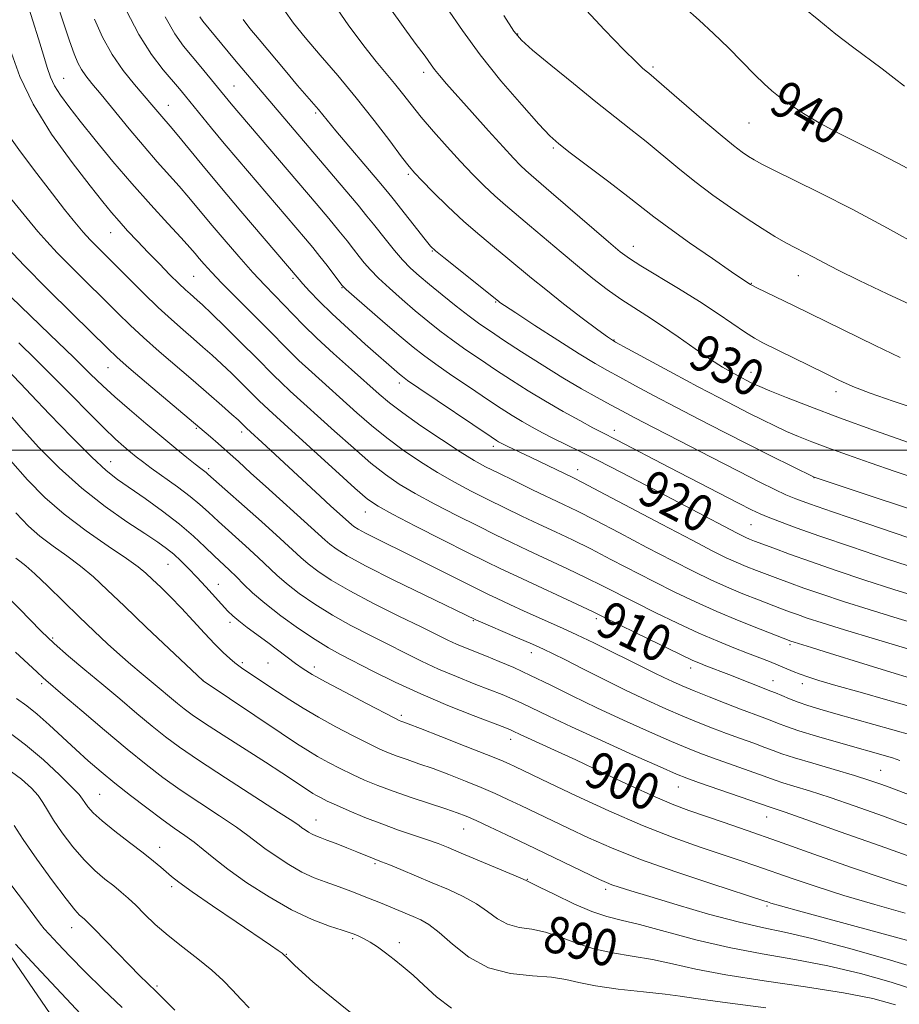
# Model space of a CAD drawing. Extents: x 2144800 to 2147700, y 287300 to 290200.
# Drawn here: x 2146255 to 2146446, y 288379 to 288594 of the extents above; entities that cross this region are included whole.
import ezdxf

# ---------------------------------------------------------------- set-up
doc = ezdxf.new("R2010")
doc.units = 0
doc.header["$MEASUREMENT"] = 0
for name, color, linetype, lineweight in [('BREAKLINE DTM HARD', 7, 'Continuous', 0), ('CONTOUR INDEX', 41, 'Continuous', 13), ('CONTOUR INDEX LABEL', 244, 'Continuous', 0), ('CONTOUR INTERMEDIATE', 44, 'Continuous', 0), ('GRID LINE', 7, 'Continuous', 0), ('SPOT ELEVATION DTM', 2, 'Continuous', 13)]:
    doc.layers.add(name, color=color, linetype=linetype, lineweight=lineweight)
doc.styles.add('Style-WORKING', font='WORKING.shx')

msp = doc.modelspace()

# ---------------------------------------------------------------- linework, layer by layer
at = {"layer": 'BREAKLINE DTM HARD'}
msp.add_polyline3d([(2146248.22, 288396.01, 875.57), (2146275.11, 288356.86, 873.56), (2146293.44, 288323.62, 872.14), (2146333.01, 288244.69, 869.49), (2146355.32, 288210.1, 868.73), (2146372.84, 288191.26, 868.71), (2146392.42, 288177.15, 869), (2146437.79, 288163.31, 869.26), (2146474.84, 288155.98, 869)], dxfattribs=at)
at = {"layer": 'CONTOUR INDEX', "flags": 128}
for points, elevation in [([(2146322.327, 288598.384), (2146326.213, 288592.697), (2146329.59, 288588.134), (2146332.272, 288584.725), (2146336.24, 288579.923), (2146337.995, 288577.715), (2146339.881, 288575.315), (2146342.104, 288572.579), (2146344.788, 288569.436), (2146347.732, 288566.114), (2146350.657, 288562.915), (2146353.344, 288560.079), (2146355.816, 288557.597), (2146358.153, 288555.397), (2146360.459, 288553.379), (2146365.722, 288548.975), (2146372.567, 288543.141), (2146376.145, 288540.143), (2146379.516, 288537.427), (2146382.66, 288535.028), (2146385.604, 288532.932), (2146388.412, 288531.08), (2146391.291, 288529.246), (2146394.484, 288527.163), (2146398.116, 288524.674), (2146401.836, 288522.079), (2146405.176, 288519.788), (2146407.776, 288518.114), (2146409.706, 288516.975), (2146411.146, 288516.192), (2146413.892, 288514.764), (2146414.658, 288514.388), (2146415.888, 288513.84), (2146418.095, 288512.917), (2146421.703, 288511.46), (2146426.768, 288509.486), (2146433.257, 288507.057), (2146440.902, 288504.305), (2146448.508, 288501.627)], 930), ([(2146277.817, 288595.92), (2146280.581, 288590.569), (2146283.324, 288586.232), (2146285.829, 288582.932), (2146289.423, 288578.72), (2146290.707, 288577.176), (2146296.42, 288570.16), (2146299.145, 288566.869), (2146302.117, 288563.335), (2146316.86, 288546.039), (2146318.443, 288544.148), (2146319.991, 288542.243), (2146321.58, 288540.222), (2146324.175, 288536.833), (2146324.897, 288535.922), (2146325.77, 288535.049), (2146327.504, 288533.512), (2146334.252, 288527.639), (2146337.731, 288524.642), (2146340.355, 288522.437), (2146342.608, 288520.67), (2146345.253, 288518.761), (2146348.807, 288516.301), (2146352.813, 288513.578), (2146356.572, 288511.053), (2146359.557, 288509.074), (2146361.942, 288507.541), (2146364.075, 288506.241), (2146366.249, 288504.993), (2146368.539, 288503.752), (2146370.966, 288502.508), (2146376.723, 288499.691), (2146380.658, 288497.729), (2146385.584, 288495.203), (2146391.084, 288492.337), (2146410.939, 288481.884), (2146412.096, 288481.305), (2146412.862, 288480.955), (2146413.652, 288480.627), (2146414.759, 288480.194), (2146418.942, 288478.605), (2146422.399, 288477.331), (2146426.932, 288475.715), (2146432.546, 288473.781), (2146438.794, 288471.689), (2146445.113, 288469.637), (2146451.026, 288467.792)], 920), ([(2146399.521, 288596.518), (2146402.673, 288593.718), (2146405.821, 288590.827), (2146409.045, 288587.658), (2146414.78, 288581.799), (2146416.824, 288579.815), (2146418.55, 288578.304), (2146420.364, 288576.881), (2146422.615, 288575.234), (2146425.424, 288573.357), (2146428.856, 288571.316), (2146432.91, 288569.176), (2146441.748, 288564.765), (2146445.958, 288562.566), (2146450.064, 288560.402)], 940), ([(2146251.832, 288569.092), (2146254.751, 288565.015), (2146258.317, 288560.269), (2146261.734, 288555.835), (2146264.368, 288552.483), (2146266.235, 288550.158), (2146268.395, 288547.537), (2146269.137, 288546.69), (2146270.006, 288545.77), (2146271.246, 288544.518), (2146278.266, 288537.485), (2146281.541, 288534.226), (2146284.77, 288531.102), (2146287.658, 288528.445), (2146290.199, 288526.214), (2146292.465, 288524.268), (2146294.535, 288522.472), (2146296.536, 288520.687), (2146298.604, 288518.78), (2146300.807, 288516.683), (2146302.932, 288514.614), (2146304.702, 288512.861), (2146306.828, 288510.708), (2146307.693, 288509.866), (2146308.857, 288508.792), (2146313.877, 288504.238), (2146323.39, 288495.568), (2146327.656, 288491.712), (2146330.427, 288489.322), (2146332.682, 288487.763), (2146335.838, 288486.047), (2146340.842, 288483.467), (2146346.765, 288480.449), (2146352.21, 288477.696), (2146356.198, 288475.705), (2146359.438, 288474.133), (2146363.056, 288472.431), (2146377.106, 288465.914), (2146379.749, 288464.674), (2146381.749, 288463.706), (2146388.856, 288460.211), (2146393.972, 288457.711), (2146398.464, 288455.535), (2146401.322, 288454.186), (2146402.951, 288453.468), (2146404.111, 288453.011), (2146409.149, 288451.074), (2146418.324, 288447.502), (2146419.328, 288447.08), (2146420.674, 288446.489), (2146422.347, 288445.776), (2146424.251, 288445.036), (2146426.364, 288444.325), (2146428.972, 288443.546), (2146432.435, 288442.563), (2146449.047, 288437.899)], 910), ([(2146251.379, 288518.12), (2146254.771, 288514.496), (2146257.1, 288512.035), (2146261.064, 288507.879), (2146265.858, 288502.925), (2146270.276, 288498.497), (2146273.456, 288495.559), (2146275.919, 288493.612), (2146281.908, 288489.434), (2146285.721, 288486.677), (2146289.389, 288483.856), (2146292.453, 288481.257), (2146294.938, 288478.958), (2146296.988, 288476.984), (2146300.314, 288473.857), (2146301.818, 288472.399), (2146303.399, 288470.796), (2146305.348, 288468.915), (2146307.993, 288466.633), (2146311.497, 288463.921), (2146315.375, 288461.127), (2146318.977, 288458.695), (2146321.873, 288456.915), (2146324.515, 288455.474), (2146331.565, 288451.857), (2146336.438, 288449.437), (2146341.986, 288446.865), (2146347.897, 288444.363), (2146353.441, 288442.163), (2146360.338, 288439.519), (2146361.561, 288439.035), (2146362.156, 288438.771), (2146363.7, 288438.031), (2146365.259, 288437.309), (2146371.137, 288434.629), (2146375.777, 288432.474), (2146381.561, 288429.75), (2146387.675, 288426.885), (2146393.115, 288424.409), (2146397.185, 288422.696), (2146400.443, 288421.484), (2146407.883, 288418.941), (2146413.142, 288417.11), (2146419.746, 288414.782), (2146427.663, 288411.97), (2146435.904, 288409.062), (2146443.238, 288406.536), (2146448.739, 288404.749)], 900), ([(2146252.732, 288467.225), (2146254.634, 288465.333), (2146256.794, 288463.094), (2146259.257, 288460.572), (2146262.07, 288457.868), (2146265.259, 288455.063), (2146268.767, 288452.134), (2146272.516, 288449.039), (2146276.394, 288445.787), (2146280.148, 288442.614), (2146283.489, 288439.81), (2146286.33, 288437.514), (2146289.389, 288435.251), (2146293.584, 288432.396), (2146299.421, 288428.587), (2146311.025, 288421.123), (2146314.09, 288419.116), (2146315.473, 288418.167), (2146316.112, 288417.694), (2146316.776, 288417.225), (2146317.546, 288416.728), (2146318.331, 288416.281), (2146319.1, 288415.925), (2146320.063, 288415.553), (2146321.492, 288415.022), (2146323.536, 288414.243), (2146325.873, 288413.334), (2146328.061, 288412.468), (2146331.849, 288410.925), (2146333.471, 288410.295), (2146335.068, 288409.653), (2146337.646, 288408.589), (2146344.517, 288405.72), (2146348.025, 288404.229), (2146351.278, 288402.718), (2146354.14, 288401.121), (2146356.547, 288399.426), (2146358.714, 288397.845), (2146360.928, 288396.647), (2146363.419, 288395.988), (2146366.195, 288395.564), (2146369.211, 288394.958), (2146372.436, 288393.882), (2146375.909, 288392.553), (2146379.689, 288391.32), (2146383.794, 288390.43), (2146388.107, 288389.739), (2146392.472, 288389.007), (2146396.889, 288388.047), (2146401.972, 288386.888), (2146408.488, 288385.617), (2146416.831, 288384.308), (2146425.887, 288383.001), (2146434.169, 288381.725), (2146440.563, 288380.475), (2146445.458, 288379.099)], 890), ([(2146253.365, 288418.217), (2146255.362, 288415.167), (2146258.355, 288410.857), (2146261.757, 288406.149), (2146264.725, 288402.178), (2146266.625, 288399.789), (2146267.649, 288398.666), (2146268.651, 288397.816), (2146269.394, 288397.103), (2146270.792, 288395.682), (2146275.808, 288390.49), (2146278.499, 288387.736), (2146280.721, 288385.515), (2146284.337, 288381.976), (2146288.363, 288377.97)], 880)]:
    msp.add_lwpolyline(points, dxfattribs=dict(at, elevation=elevation))
at = {"layer": 'CONTOUR INTERMEDIATE', "flags": 128}
for points, elevation in [([(2146255.102, 288600.951), (2146257.443, 288593.566), (2146258.681, 288589.62), (2146259.754, 288586.122), (2146260.565, 288583.418), (2146261.29, 288581.293), (2146262.174, 288579.39), (2146263.445, 288577.364), (2146265.265, 288574.906), (2146267.78, 288571.722), (2146271.066, 288567.634), (2146274.913, 288562.947), (2146279.04, 288558.087), (2146283.148, 288553.46), (2146286.861, 288549.406), (2146289.786, 288546.249), (2146291.67, 288544.177), (2146292.834, 288542.844), (2146293.739, 288541.768), (2146294.815, 288540.51), (2146296.368, 288538.794), (2146298.672, 288536.386), (2146301.845, 288533.189), (2146308.625, 288526.427), (2146313.203, 288521.759), (2146315.451, 288519.57), (2146318.273, 288516.965), (2146328.072, 288508.163), (2146331.266, 288505.374), (2146334.594, 288502.657), (2146338.172, 288499.996), (2146341.912, 288497.451), (2146345.675, 288495.102), (2146349.358, 288493.001), (2146352.991, 288491.082), (2146356.639, 288489.249), (2146360.344, 288487.43), (2146364.065, 288485.631), (2146367.74, 288483.881), (2146371.348, 288482.181), (2146375.048, 288480.42), (2146379.04, 288478.456), (2146383.454, 288476.202), (2146392.807, 288471.359), (2146397.342, 288469.076), (2146401.851, 288466.913), (2146406.531, 288464.813), (2146411.428, 288462.766), (2146415.989, 288460.948), (2146422.65, 288458.379), (2146423.362, 288458.145), (2146427.134, 288456.995), (2146430.169, 288456.051), (2146439.546, 288453.109), (2146444.484, 288451.586), (2146448.709, 288450.324)], 914), ([(2146262.625, 288597.759), (2146264.109, 288593.146), (2146265.415, 288589.201), (2146266.429, 288586.36), (2146267.254, 288584.401), (2146268.049, 288582.942), (2146268.991, 288581.592), (2146270.329, 288579.922), (2146272.329, 288577.496), (2146278.41, 288570.066), (2146281.681, 288566.161), (2146284.576, 288562.84), (2146289.344, 288557.52), (2146291.434, 288555.09), (2146296.113, 288549.487), (2146299.119, 288545.934), (2146302.343, 288542.197), (2146305.399, 288538.755), (2146307.992, 288535.963), (2146312.2, 288531.629), (2146314.182, 288529.555), (2146316.45, 288527.227), (2146319.33, 288524.423), (2146322.98, 288521.052), (2146326.879, 288517.547), (2146332.911, 288512.186), (2146335.204, 288510.278), (2146338.063, 288508.13), (2146342.044, 288505.333), (2146346.527, 288502.295), (2146350.594, 288499.63), (2146353.617, 288497.768), (2146356.104, 288496.398), (2146358.853, 288495.026), (2146362.417, 288493.292), (2146366.379, 288491.379), (2146373.123, 288488.158), (2146376.135, 288486.69), (2146380.007, 288484.727), (2146385.306, 288481.966), (2146391.309, 288478.816), (2146396.972, 288475.858), (2146401.514, 288473.537), (2146405.221, 288471.734), (2146408.641, 288470.193), (2146412.17, 288468.719), (2146415.579, 288467.363), (2146420.648, 288465.411), (2146422.365, 288464.77), (2146424.077, 288464.158), (2146426.252, 288463.415), (2146429.475, 288462.372), (2146434.36, 288460.859), (2146441.126, 288458.818), (2146448.411, 288456.648)], 916), ([(2146377.111, 288596.896), (2146382.065, 288591.613), (2146386.257, 288587.286), (2146388.927, 288584.616), (2146390.359, 288583.265), (2146391.101, 288582.638), (2146391.715, 288582.144), (2146392.82, 288581.217), (2146395.05, 288579.294), (2146403.17, 288572.246), (2146407.235, 288568.78), (2146410.145, 288566.405), (2146412.069, 288564.951), (2146413.418, 288564.024), (2146414.642, 288563.248), (2146416.325, 288562.313), (2146419.088, 288560.925), (2146423.403, 288558.842), (2146429.147, 288556.03), (2146436.051, 288552.503), (2146443.692, 288548.4), (2146451.048, 288544.336)], 938), ([(2146312.302, 288595.845), (2146314.271, 288593.066), (2146316.774, 288589.965), (2146320.067, 288586.111), (2146323.914, 288581.629), (2146327.957, 288576.778), (2146331.843, 288571.87), (2146335.24, 288567.411), (2146337.824, 288563.962), (2146339.449, 288561.839), (2146340.678, 288560.399), (2146342.255, 288558.757), (2146344.732, 288556.254), (2146347.91, 288553.134), (2146351.398, 288549.867), (2146354.851, 288546.843), (2146358.096, 288544.142), (2146361.002, 288541.763), (2146366.12, 288537.507), (2146369.228, 288534.994), (2146373.14, 288531.927), (2146377.21, 288528.79), (2146380.56, 288526.235), (2146382.67, 288524.671), (2146384.438, 288523.544), (2146387.115, 288522.059), (2146391.56, 288519.652), (2146397.052, 288516.698), (2146402.475, 288513.803), (2146406.953, 288511.441), (2146410.569, 288509.565), (2146413.647, 288507.996), (2146416.467, 288506.583), (2146419.14, 288505.284), (2146421.735, 288504.084), (2146424.358, 288502.952), (2146427.261, 288501.792), (2146430.732, 288500.493), (2146434.985, 288498.968), (2146439.926, 288497.246), (2146445.383, 288495.381), (2146451.118, 288493.451)], 928), ([(2146335.017, 288596.673), (2146338.519, 288591.831), (2146340.815, 288588.72), (2146342.929, 288585.889), (2146344.238, 288583.995), (2146345.024, 288582.933), (2146346.069, 288581.659), (2146347.619, 288579.876), (2146353.182, 288573.617), (2146356.752, 288569.622), (2146359.944, 288566.08), (2146362.219, 288563.61), (2146363.754, 288562.023), (2146364.908, 288560.928), (2146366.067, 288559.914), (2146370.442, 288556.187), (2146382.882, 288545.429), (2146385.496, 288543.232), (2146387.506, 288541.738), (2146389.973, 288540.175), (2146398.156, 288535.247), (2146402.736, 288532.398), (2146406.797, 288529.728), (2146412.79, 288525.633), (2146414.726, 288524.413), (2146416.541, 288523.427), (2146430.04, 288516.768), (2146433.152, 288515.255), (2146436.178, 288513.909), (2146439.937, 288512.448), (2146444.936, 288510.688), (2146450.431, 288508.848)], 932), ([(2146347.688, 288596.44), (2146351.086, 288591.446), (2146354.945, 288586.144), (2146359.457, 288580.53), (2146363.996, 288575.238), (2146367.73, 288571.06), (2146370.153, 288568.481), (2146372.061, 288566.748), (2146374.575, 288564.799), (2146382.998, 288558.448), (2146387.148, 288555.278), (2146392.821, 288550.841), (2146396.071, 288548.426), (2146400.605, 288545.204), (2146405.57, 288541.747), (2146409.735, 288538.878), (2146412.184, 288537.207), (2146413.841, 288536.125), (2146414.291, 288535.885), (2146415.248, 288535.409), (2146423.363, 288531.485), (2146441.024, 288522.819), (2146446.484, 288520.162)], 934), ([(2146360.114, 288594.718), (2146362.283, 288591.352), (2146363.971, 288589.335), (2146366.379, 288587.214), (2146370.347, 288583.917), (2146375.265, 288579.882), (2146380.161, 288575.926), (2146384.291, 288572.665), (2146387.81, 288569.914), (2146391.099, 288567.286), (2146398.027, 288561.522), (2146401.76, 288558.529), (2146405.657, 288555.613), (2146409.534, 288552.877), (2146413.172, 288550.424), (2146416.392, 288548.335), (2146419.188, 288546.602), (2146421.596, 288545.199), (2146423.68, 288544.075), (2146427.597, 288542.069), (2146429.891, 288540.849), (2146433.008, 288539.224), (2146437.52, 288536.986), (2146443.673, 288534.065), (2146450.412, 288530.943)], 936), ([(2146425.355, 288596.509), (2146428.746, 288593.696), (2146432.473, 288590.703), (2146436.122, 288587.906), (2146442.562, 288583.104), (2146445.172, 288581.086), (2146447.438, 288579.3)], 942), ([(2146270.879, 288593.904), (2146272.67, 288590.008), (2146274.771, 288586.24), (2146277.164, 288582.776), (2146279.594, 288579.733), (2146283.394, 288575.284), (2146285.534, 288572.73), (2146287.382, 288570.598), (2146288.902, 288568.791), (2146294.283, 288562.25), (2146298.192, 288557.549), (2146302.772, 288552.121), (2146315.486, 288537.182), (2146316.33, 288536.228), (2146317.751, 288534.669), (2146319.847, 288532.486), (2146322.689, 288529.701), (2146326.224, 288526.424), (2146329.914, 288523.107), (2146337.366, 288516.548), (2146337.985, 288516.044), (2146339.138, 288515.217), (2146341.593, 288513.534), (2146357.329, 288502.893), (2146358.484, 288502.127), (2146358.973, 288501.822), (2146359.387, 288501.587), (2146359.955, 288501.291), (2146360.814, 288500.87), (2146366.028, 288498.399), (2146375.255, 288493.962), (2146377.267, 288492.94), (2146380.974, 288490.997), (2146394.496, 288483.852), (2146401.136, 288480.357), (2146405.687, 288477.997), (2146408.591, 288476.555), (2146410.752, 288475.574), (2146412.911, 288474.673), (2146415.169, 288473.779), (2146417.465, 288472.894), (2146419.795, 288472.008), (2146422.382, 288471.05), (2146425.504, 288469.937), (2146429.399, 288468.598), (2146434.134, 288467.031), (2146439.737, 288465.248), (2146446.077, 288463.305), (2146452.405, 288461.426)], 918), ([(2146286.3, 288594.453), (2146288.433, 288590.71), (2146290.301, 288588.082), (2146294.04, 288583.582), (2146300.643, 288575.513), (2146319.197, 288553.74), (2146321.931, 288550.506), (2146324.159, 288547.825), (2146325.931, 288545.626), (2146327.357, 288543.803), (2146328.563, 288542.236), (2146329.699, 288540.794), (2146331.012, 288539.28), (2146332.772, 288537.485), (2146335.151, 288535.274), (2146337.934, 288532.82), (2146340.805, 288530.375), (2146343.527, 288528.129), (2146346.178, 288526.035), (2146348.912, 288523.987), (2146351.854, 288521.895), (2146355.001, 288519.741), (2146358.319, 288517.527), (2146361.784, 288515.256), (2146365.4, 288512.956), (2146369.177, 288510.659), (2146373.052, 288508.426), (2146376.65, 288506.434), (2146379.52, 288504.889), (2146381.418, 288503.892), (2146384.772, 288502.171), (2146396.244, 288496.205), (2146411.268, 288488.463), (2146414.093, 288487.028), (2146415.966, 288486.132), (2146417.738, 288485.38), (2146420.186, 288484.422), (2146423.796, 288483.09), (2146428.983, 288481.257), (2146435.878, 288478.893), (2146443.476, 288476.338), (2146450.49, 288474.026)], 922), ([(2146293.849, 288594.419), (2146294.485, 288593.536), (2146301.404, 288585.176), (2146306.615, 288578.975), (2146325.478, 288556.795), (2146328.327, 288553.407), (2146330.282, 288551.031), (2146331.666, 288549.292), (2146334.502, 288545.666), (2146336.254, 288543.511), (2146338.039, 288541.457), (2146339.76, 288539.687), (2146341.616, 288538.002), (2146343.879, 288536.109), (2146346.7, 288533.822), (2146349.748, 288531.401), (2146352.572, 288529.213), (2146354.901, 288527.488), (2146357.188, 288525.904), (2146360.067, 288524), (2146363.964, 288521.463), (2146368.478, 288518.576), (2146373.001, 288515.77), (2146377.028, 288513.392), (2146380.472, 288511.455), (2146383.353, 288509.887), (2146385.832, 288508.552), (2146388.654, 288507.056), (2146392.709, 288504.94), (2146398.517, 288501.937), (2146405.139, 288498.531), (2146411.266, 288495.396), (2146415.885, 288493.057), (2146419.172, 288491.434), (2146421.594, 288490.295), (2146423.746, 288489.377), (2146426.718, 288488.271), (2146431.724, 288486.537), (2146439.414, 288483.928), (2146448.184, 288480.978)], 924), ([(2146303.276, 288593.837), (2146304.74, 288591.893), (2146306.745, 288589.476), (2146312.435, 288582.717), (2146315.17, 288579.492), (2146319.686, 288574.246), (2146321.608, 288571.901), (2146323.508, 288569.615), (2146332.876, 288558.54), (2146334.743, 288556.307), (2146335.963, 288554.798), (2146342.978, 288545.885), (2146344.137, 288544.482), (2146345.22, 288543.423), (2146346.995, 288541.962), (2146358.908, 288532.45), (2146359.23, 288532.213), (2146360.273, 288531.511), (2146362.701, 288529.915), (2146366.87, 288527.202), (2146371.888, 288523.966), (2146376.552, 288521.005), (2146379.994, 288518.898), (2146382.676, 288517.358), (2146385.394, 288515.878), (2146388.791, 288514.049), (2146392.902, 288511.85), (2146397.613, 288509.36), (2146402.776, 288506.668), (2146408.135, 288503.909), (2146413.402, 288501.229), (2146418.275, 288498.778), (2146427.73, 288494.094), (2146459.842, 288483.448)], 926), ([(2146252.83, 288586.517), (2146254.625, 288581.431), (2146257.494, 288575.394), (2146261.534, 288568.904), (2146266.004, 288562.701), (2146269.957, 288557.586), (2146272.705, 288554.106), (2146274.594, 288551.785), (2146276.232, 288549.889), (2146278.11, 288547.823), (2146280.262, 288545.527), (2146282.605, 288543.078), (2146285.034, 288540.58), (2146287.341, 288538.245), (2146289.292, 288536.314), (2146290.723, 288534.952), (2146291.74, 288534.036), (2146293.268, 288532.705), (2146294.405, 288531.649), (2146296.377, 288529.756), (2146299.425, 288526.787), (2146302.944, 288523.33), (2146306.119, 288520.178), (2146309.995, 288516.253), (2146311.572, 288514.718), (2146313.565, 288512.879), (2146323.234, 288504.14), (2146327.328, 288500.471), (2146331.125, 288497.185), (2146334.299, 288494.659), (2146337.297, 288492.607), (2146340.756, 288490.574), (2146345.1, 288488.234), (2146349.878, 288485.765), (2146354.424, 288483.473), (2146358.271, 288481.567), (2146361.751, 288479.882), (2146365.398, 288478.156), (2146373.96, 288474.149), (2146378.073, 288472.185), (2146381.601, 288470.438), (2146388.643, 288466.86), (2146393.104, 288464.642), (2146397.955, 288462.295), (2146402.642, 288460.118), (2146406.726, 288458.34), (2146410.205, 288456.925), (2146413.187, 288455.768), (2146418.004, 288453.911), (2146419.933, 288453.138), (2146423.146, 288451.778), (2146424.656, 288451.171), (2146426.342, 288450.571), (2146428.733, 288449.822), (2146432.437, 288448.739), (2146437.761, 288447.223), (2146443.811, 288445.519), (2146453.619, 288442.777)], 912), ([(2146245.407, 288563.608), (2146256.193, 288550.477), (2146258.512, 288547.686), (2146260.471, 288545.448), (2146262.777, 288543.009), (2146265.924, 288539.832), (2146275.99, 288529.846), (2146278.689, 288527.22), (2146281.581, 288524.539), (2146284.986, 288521.538), (2146292.414, 288515.17), (2146295.802, 288512.238), (2146298.668, 288509.725), (2146300.832, 288507.803), (2146302.188, 288506.579), (2146304.032, 288504.812), (2146308.339, 288500.868), (2146320.061, 288489.983), (2146322.426, 288487.824), (2146326.899, 288483.778), (2146327.437, 288483.379), (2146328.374, 288482.8), (2146329.971, 288481.934), (2146332.425, 288480.696), (2146339.654, 288477.121), (2146344.122, 288474.881), (2146354.697, 288469.548), (2146356.587, 288468.629), (2146358.628, 288467.669), (2146361.384, 288466.392), (2146364.57, 288464.928), (2146367.692, 288463.513), (2146373.045, 288461.125), (2146376.041, 288459.743), (2146379.701, 288457.998), (2146383.654, 288456.076), (2146387.359, 288454.248), (2146392.866, 288451.497), (2146394.952, 288450.47), (2146396.888, 288449.558), (2146398.983, 288448.632), (2146401.566, 288447.553), (2146404.825, 288446.241), (2146408.373, 288444.844), (2146411.679, 288443.572), (2146416.43, 288441.81), (2146418.16, 288441.153), (2146419.777, 288440.5), (2146421.71, 288439.756), (2146424.435, 288438.826), (2146428.22, 288437.665), (2146432.506, 288436.415), (2146444.791, 288432.932), (2146446.42, 288432.384)], 908), ([(2146251.914, 288544.073), (2146255.548, 288540.249), (2146260.602, 288535.146), (2146266.095, 288529.699), (2146273.714, 288522.207), (2146275.837, 288520.213), (2146278.391, 288517.976), (2146282.242, 288514.696), (2146296.141, 288502.931), (2146297.853, 288501.454), (2146299.908, 288499.635), (2146302.26, 288497.496), (2146304.972, 288495.009), (2146308.131, 288492.134), (2146318.141, 288483.162), (2146321.171, 288480.357), (2146322.172, 288479.492), (2146323.558, 288478.463), (2146325.972, 288476.973), (2146330.083, 288474.744), (2146336.159, 288471.678), (2146342.872, 288468.389), (2146353.985, 288463.008), (2146363.073, 288459.11), (2146366.367, 288457.682), (2146368.774, 288456.604), (2146370.867, 288455.602), (2146373.512, 288454.271), (2146377.328, 288452.332), (2146381.952, 288450.004), (2146386.774, 288447.631), (2146391.287, 288445.495), (2146395.397, 288443.634), (2146399.112, 288442.023), (2146402.465, 288440.629), (2146405.589, 288439.391), (2146408.642, 288438.239), (2146411.707, 288437.127), (2146414.583, 288436.1), (2146416.992, 288435.225), (2146418.836, 288434.524), (2146420.72, 288433.836), (2146423.426, 288432.955), (2146427.448, 288431.748), (2146432.124, 288430.377), (2146436.502, 288429.076), (2146439.846, 288428.028), (2146442.27, 288427.21), (2146444.104, 288426.545), (2146455.337, 288422.271)], 906), ([(2146250.542, 288535.444), (2146261.146, 288525.228), (2146266.374, 288520.169), (2146270.047, 288516.579), (2146272.707, 288514.003), (2146275.287, 288511.626), (2146278.487, 288508.832), (2146282.072, 288505.79), (2146285.574, 288502.869), (2146288.597, 288500.379), (2146291.034, 288498.396), (2146292.853, 288496.941), (2146294.056, 288496.002), (2146295.222, 288495.119), (2146295.627, 288494.78), (2146307.26, 288484.45), (2146311.35, 288480.767), (2146315.846, 288476.587), (2146317.446, 288475.206), (2146319.543, 288473.613), (2146322.482, 288471.67), (2146326.523, 288469.325), (2146331.715, 288466.604), (2146337.25, 288463.845), (2146342.109, 288461.465), (2146347.905, 288458.608), (2146349.798, 288457.727), (2146351.75, 288456.902), (2146356.334, 288455.079), (2146359.088, 288453.957), (2146362.256, 288452.596), (2146365.928, 288450.912), (2146370.176, 288448.852), (2146375.004, 288446.476), (2146380.395, 288443.871), (2146386.219, 288441.159), (2146391.877, 288438.602), (2146396.657, 288436.492), (2146400.105, 288435.017), (2146402.806, 288433.937), (2146405.604, 288432.906), (2146409.077, 288431.674), (2146415.824, 288429.297), (2146419.279, 288428.044), (2146420.898, 288427.516), (2146423.332, 288426.78), (2146426.756, 288425.73), (2146431.228, 288424.284), (2146436.689, 288422.414), (2146442.604, 288420.31), (2146448.318, 288418.215)], 904), ([(2146254.408, 288523.36), (2146257.997, 288519.838), (2146261.824, 288516.048), (2146265.807, 288512.028), (2146269.635, 288508.142), (2146272.94, 288504.835), (2146275.456, 288502.43), (2146277.308, 288500.771), (2146278.722, 288499.577), (2146279.949, 288498.574), (2146281.338, 288497.495), (2146283.261, 288496.077), (2146288.946, 288491.981), (2146291.718, 288489.9), (2146293.866, 288488.141), (2146295.748, 288486.452), (2146297.91, 288484.459), (2146303.787, 288479.154), (2146306.584, 288476.583), (2146310.597, 288472.751), (2146312.719, 288470.919), (2146315.52, 288468.767), (2146318.928, 288466.399), (2146322.75, 288464.01), (2146326.794, 288461.76), (2146330.882, 288459.659), (2146334.84, 288457.685), (2146338.556, 288455.812), (2146342.172, 288454.022), (2146345.892, 288452.296), (2146349.823, 288450.632), (2146353.675, 288449.101), (2146357.058, 288447.789), (2146359.713, 288446.738), (2146361.909, 288445.815), (2146364.042, 288444.842), (2146369.944, 288441.989), (2146374.825, 288439.697), (2146381.39, 288436.701), (2146388.388, 288433.554), (2146394.203, 288430.961), (2146397.745, 288429.405), (2146400.022, 288428.484), (2146402.566, 288427.572), (2146418.371, 288422.077), (2146419.216, 288421.811), (2146421.387, 288421.083), (2146425.953, 288419.492), (2146433.432, 288416.839), (2146442.132, 288413.728), (2146449.814, 288410.96)], 902), ([(2146251.74, 288508.562), (2146254.833, 288504.907), (2146258.696, 288500.667), (2146263.212, 288496.124), (2146268.144, 288491.695), (2146273.213, 288487.739), (2146277.962, 288484.409), (2146281.894, 288481.805), (2146284.67, 288479.951), (2146286.599, 288478.571), (2146288.147, 288477.314), (2146289.71, 288475.885), (2146291.391, 288474.218), (2146293.222, 288472.303), (2146295.189, 288470.178), (2146299.944, 288464.938), (2146301.016, 288463.875), (2146302.327, 288462.766), (2146304.152, 288461.373), (2146308.663, 288458.045), (2146314.729, 288453.465), (2146316.346, 288452.33), (2146318.304, 288451.124), (2146321.241, 288449.487), (2146325.49, 288447.222), (2146330.165, 288444.773), (2146336.335, 288441.58), (2146337.309, 288441.096), (2146337.666, 288440.946), (2146338.084, 288440.796), (2146339.263, 288440.353), (2146341.91, 288439.332), (2146346.384, 288437.587), (2146351.654, 288435.516), (2146356.344, 288433.651), (2146359.421, 288432.393), (2146361.242, 288431.605), (2146362.507, 288431.013), (2146370.032, 288427.408), (2146375.866, 288424.634), (2146382.965, 288421.36), (2146390.314, 288418.175), (2146397.048, 288415.552), (2146402.902, 288413.492), (2146411.644, 288410.588), (2146415.062, 288409.415), (2146422.983, 288406.623), (2146428.154, 288404.864), (2146434.198, 288402.944), (2146440.964, 288400.958), (2146447.613, 288399.097)], 898), ([(2146252.566, 288497.78), (2146256.264, 288493.495), (2146260.051, 288489.657), (2146264.274, 288486.016), (2146269.089, 288482.42), (2146273.882, 288479.108), (2146277.849, 288476.416), (2146280.439, 288474.547), (2146282.102, 288473.168), (2146283.541, 288471.813), (2146285.324, 288470.101), (2146287.473, 288467.994), (2146289.876, 288465.541), (2146292.405, 288462.833), (2146294.882, 288460.131), (2146297.115, 288457.739), (2146298.953, 288455.891), (2146300.402, 288454.553), (2146301.508, 288453.62), (2146302.36, 288452.965), (2146303.223, 288452.368), (2146310.807, 288447.329), (2146313.469, 288445.592), (2146316.396, 288443.757), (2146319.727, 288441.792), (2146323.49, 288439.711), (2146327.28, 288437.71), (2146330.582, 288436.031), (2146333.046, 288434.84), (2146334.973, 288434), (2146336.83, 288433.297), (2146339.01, 288432.544), (2146341.614, 288431.658), (2146344.67, 288430.578), (2146348.145, 288429.28), (2146351.766, 288427.861), (2146355.196, 288426.453), (2146358.204, 288425.147), (2146360.979, 288423.876), (2146363.817, 288422.532), (2146374.284, 288417.511), (2146378.53, 288415.504), (2146383.579, 288413.286), (2146389.902, 288410.798), (2146397.618, 288408.069), (2146405.45, 288405.458), (2146416.981, 288401.72), (2146417.576, 288401.515), (2146418.303, 288401.277), (2146420.404, 288400.667), (2146425.157, 288399.352), (2146450.56, 288392.462)], 896), ([(2146253.78, 288486.357), (2146256.477, 288483.457), (2146259.01, 288481.239), (2146261.853, 288479.107), (2146264.891, 288476.934), (2146267.864, 288474.713), (2146270.643, 288472.37), (2146273.639, 288469.587), (2146277.397, 288465.98), (2146282.182, 288461.408), (2146294.545, 288449.712), (2146311.553, 288438.318), (2146314.923, 288436.086), (2146317.368, 288434.525), (2146319.518, 288433.249), (2146321.877, 288431.949), (2146324.443, 288430.616), (2146327.091, 288429.319), (2146329.756, 288428.101), (2146332.637, 288426.904), (2146335.994, 288425.648), (2146339.935, 288424.292), (2146347.429, 288421.825), (2146349.907, 288420.972), (2146351.877, 288420.206), (2146354.047, 288419.255), (2146356.986, 288417.901), (2146360.717, 288416.148), (2146365.127, 288414.052), (2146380.979, 288406.444), (2146382.471, 288405.765), (2146383.675, 288405.291), (2146385.244, 288404.75), (2146387.787, 288403.941), (2146391.903, 288402.678), (2146397.878, 288400.881), (2146404.734, 288398.891), (2146411.181, 288397.156), (2146416.374, 288395.96), (2146421.267, 288394.931), (2146427.26, 288393.534), (2146435.191, 288391.427), (2146443.642, 288389.033), (2146450.632, 288386.966)], 894), ([(2146253.746, 288476.461), (2146254.617, 288475.793), (2146255.901, 288474.761), (2146257.878, 288473.01), (2146260.71, 288470.324), (2146267.561, 288463.647), (2146270.789, 288460.535), (2146273.721, 288457.777), (2146276.387, 288455.36), (2146278.826, 288453.257), (2146281.094, 288451.372), (2146283.255, 288449.594), (2146288.973, 288444.793), (2146290.435, 288443.616), (2146292.193, 288442.339), (2146294.894, 288440.527), (2146298.928, 288437.911), (2146308.167, 288431.972), (2146311.748, 288429.64), (2146317.551, 288425.792), (2146318.487, 288425.195), (2146319.309, 288424.707), (2146320.264, 288424.187), (2146321.607, 288423.523), (2146323.599, 288422.607), (2146326.406, 288421.381), (2146329.811, 288419.964), (2146333.503, 288418.525), (2146337.181, 288417.207), (2146343.484, 288415.072), (2146345.773, 288414.244), (2146347.993, 288413.363), (2146350.831, 288412.18), (2146362.252, 288407.367), (2146364.172, 288406.538), (2146365.272, 288406.049), (2146366.022, 288405.701), (2146367.906, 288404.775), (2146371.237, 288403.115), (2146375.346, 288401.141), (2146379.316, 288399.42), (2146382.543, 288398.337), (2146385.677, 288397.567), (2146389.681, 288396.61), (2146401.98, 288393.302), (2146409.217, 288391.572), (2146416.42, 288390.189), (2146423.554, 288388.973), (2146430.714, 288387.63), (2146437.877, 288385.951), (2146444.55, 288384.066), (2146450.125, 288382.189)], 892), ([(2146253.652, 288456.003), (2146258.357, 288451.662), (2146259.737, 288450.348), (2146260.302, 288449.853), (2146264.017, 288446.693), (2146268.109, 288443.195), (2146273.096, 288438.951), (2146278.005, 288434.828), (2146282.125, 288431.475), (2146285.783, 288428.673), (2146289.569, 288425.987), (2146293.855, 288423.113), (2146298.165, 288420.277), (2146301.808, 288417.84), (2146304.323, 288416.036), (2146308.04, 288413.179), (2146310.451, 288411.476), (2146313.246, 288409.671), (2146316.095, 288408.047), (2146318.736, 288406.812), (2146321.165, 288405.878), (2146323.447, 288405.082), (2146325.63, 288404.293), (2146327.707, 288403.503), (2146329.66, 288402.739), (2146333.231, 288401.31), (2146340.325, 288398.373), (2146341.986, 288397.636), (2146343.793, 288396.591), (2146346.027, 288394.875), (2146348.921, 288392.314), (2146352.506, 288389.49), (2146356.763, 288387.176), (2146361.566, 288385.927), (2146366.368, 288385.426), (2146370.516, 288385.141), (2146373.634, 288384.649), (2146376.473, 288383.965), (2146380.061, 288383.22), (2146385.046, 288382.523), (2146390.537, 288381.91), (2146395.264, 288381.404), (2146398.532, 288380.983), (2146401.963, 288380.474), (2146407.759, 288379.662), (2146417.242, 288378.428)], 888), ([(2146253.924, 288445.857), (2146256.109, 288444.237), (2146258.392, 288442.427), (2146261.032, 288440.101), (2146266.789, 288434.762), (2146269.54, 288432.288), (2146272.314, 288429.907), (2146275.343, 288427.422), (2146278.755, 288424.718), (2146282.282, 288422.006), (2146285.553, 288419.578), (2146288.289, 288417.639), (2146290.576, 288416.043), (2146292.591, 288414.557), (2146294.556, 288412.955), (2146296.868, 288411.051), (2146299.967, 288408.664), (2146304.126, 288405.726), (2146308.946, 288402.614), (2146313.86, 288399.813), (2146318.351, 288397.708), (2146322.1, 288396.269), (2146324.839, 288395.361), (2146326.43, 288394.846), (2146327.26, 288394.56), (2146327.847, 288394.332), (2146328.622, 288394.009), (2146329.668, 288393.508), (2146330.981, 288392.761), (2146332.545, 288391.723), (2146334.307, 288390.44), (2146336.201, 288388.975), (2146338.189, 288387.367), (2146340.326, 288385.531), (2146342.692, 288383.354), (2146345.404, 288380.826), (2146348.732, 288378.353)], 886), ([(2146251.9, 288438.726), (2146255.823, 288435.803), (2146259.748, 288432.49), (2146263.275, 288429.229), (2146265.96, 288426.575), (2146267.517, 288424.91), (2146268.291, 288423.938), (2146268.781, 288423.189), (2146269.451, 288422.256), (2146270.61, 288420.964), (2146272.534, 288419.2), (2146275.342, 288416.933), (2146278.55, 288414.472), (2146281.518, 288412.211), (2146283.756, 288410.45), (2146285.354, 288409.125), (2146287.658, 288407.103), (2146289.296, 288405.804), (2146292.158, 288403.736), (2146296.616, 288400.664), (2146301.74, 288397.189), (2146309.272, 288392.093), (2146310.933, 288390.943), (2146311.769, 288390.338), (2146312.249, 288389.956), (2146312.684, 288389.548), (2146314.475, 288387.78), (2146316.166, 288386.198), (2146318.48, 288384.149), (2146321.376, 288381.71), (2146324.407, 288379.23), (2146327.024, 288377.129)], 884), ([(2146251.676, 288430.703), (2146254.949, 288428.274), (2146257.145, 288426.329), (2146258.6, 288424.697), (2146259.653, 288423.183), (2146260.661, 288421.509), (2146261.983, 288419.377), (2146263.877, 288416.615), (2146266.18, 288413.564), (2146268.629, 288410.689), (2146270.992, 288408.354), (2146273.166, 288406.511), (2146275.081, 288405.01), (2146276.715, 288403.69), (2146278.24, 288402.355), (2146279.876, 288400.803), (2146281.816, 288398.881), (2146284.143, 288396.645), (2146286.913, 288394.204), (2146290.11, 288391.666), (2146293.417, 288389.124), (2146296.446, 288386.671), (2146298.909, 288384.382), (2146300.933, 288382.263), (2146302.749, 288380.301), (2146304.578, 288378.46)], 882), ([(2146252.877, 288405.062), (2146255.668, 288401.384), (2146259.103, 288396.705), (2146259.934, 288395.672), (2146261.011, 288394.486), (2146262.876, 288392.482), (2146265.535, 288389.69), (2146268.862, 288386.313), (2146272.716, 288382.538), (2146276.898, 288378.501)], 878), ([(2146253.684, 288392.3), (2146258.172, 288387.456), (2146263.685, 288381.55), (2146268.949, 288375.987)], 876)]:
    msp.add_lwpolyline(points, dxfattribs=dict(at, elevation=elevation))
at = {"layer": 'GRID LINE', "flags": 128}
msp.add_lwpolyline([(2147500, 288500), (2145000, 288500)], dxfattribs=at)
at = {"layer": 'SPOT ELEVATION DTM'}
for p in [(2146363.13, 288590.72, 936.11), (2146342.66, 288582.36, 931.55), (2146392.62, 288583.51, 938.27), (2146264.15, 288581.03, 914.84), (2146301.31, 288579.36, 922.89), (2146286.96, 288575.16, 918.74), (2146319.08, 288573.52, 925.76), (2146413.55, 288571.3, 939.07), (2146370.92, 288565.85, 933.78), (2146339.31, 288560.15, 927.75), (2146274.38, 288547.44, 911.21), (2146344.5, 288543.43, 925.91), (2146388.3, 288544.39, 932.66), (2146292.54, 288537.87, 912.99), (2146314.19, 288537.43, 917.75), (2146424.3, 288538, 935.22), (2146324.85, 288535.44, 919.91), (2146414.06, 288536.36, 934.07), (2146358.34, 288532.31, 925.89), (2146384.12, 288524.01, 928.1), (2146273.85, 288517.96, 905.17), (2146413.97, 288516.93, 930.64), (2146337.31, 288514.62, 917.53), (2146432.48, 288512.76, 931.51), (2146293.1, 288504.72, 905.82), (2146302.98, 288503.97, 907.57), (2146384.19, 288504.29, 922.55), (2146357.85, 288500.85, 917.56), (2146274.44, 288497.52, 900.75), (2146295.8, 288495.98, 904.33), (2146376.17, 288495.75, 918.65), (2146427.7, 288494.03, 925.98), (2146329.9, 288486.5, 909.27), (2146413.97, 288483.78, 921.05), (2146286.92, 288475.08, 897.11), (2146297.9, 288470.73, 898.73), (2146300.39, 288462.48, 897.6), (2146353.49, 288462.86, 905.89), (2146380.29, 288463.27, 909.65), (2146261.74, 288459.09, 890.29), (2146422.45, 288457.57, 913.72), (2146366.07, 288455.89, 905.38), (2146303.12, 288453.69, 896.31), (2146308.72, 288453.63, 897.16), (2146318.79, 288452.7, 898.47), (2146400.8, 288452.5, 909.43), (2146259.34, 288449.07, 887.66), (2146294.54, 288449.85, 894.03), (2146418.8, 288449.78, 910.76), (2146425.16, 288449.09, 911.46), (2146337.8, 288442.17, 898.32), (2146361.59, 288436.95, 899.4), (2146442.25, 288430.21, 906.88), (2146398.14, 288426.55, 901.2), (2146272.01, 288425, 884.95), (2146319.18, 288419.41, 890.76), (2146417.41, 288420.01, 901.24), (2146351.37, 288417.42, 893.2), (2146285.12, 288413.4, 884.63), (2146332.03, 288409.85, 889.76), (2146365.24, 288406.45, 892.07), (2146287.73, 288404.84, 883.65), (2146382.32, 288404.3, 893.62), (2146417.43, 288400.62, 895.73), (2146265.92, 288395.95, 879.34), (2146327.14, 288393.52, 885.76), (2146337.34, 288392.66, 886.47), (2146312.69, 288390.14, 884.06), (2146284.5, 288383.22, 880.25)]:
    msp.add_point(p, dxfattribs=at)

# ---------------------------------------------------------------- texts
at = {"layer": 'CONTOUR INDEX LABEL', "style": 'Style-WORKING', "width": 0.875}
for s, rotation, p in [('940', 329.9, (2146417.508, 288574.087, 940)), ('930', 332.3, (2146399.866, 288518.615, 930)), ('920', 332.3, (2146388.808, 288489.013, 920)), ('910', 334.3, (2146379.687, 288460.26, 910)), ('900', 336.3, (2146377.145, 288427.41, 900)), ('890', 345.7, (2146368.212, 288391.084, 890))]:
    msp.add_text(s, height=8, rotation=rotation, dxfattribs=at).set_placement(p)

doc.saveas('drawing.dxf')
